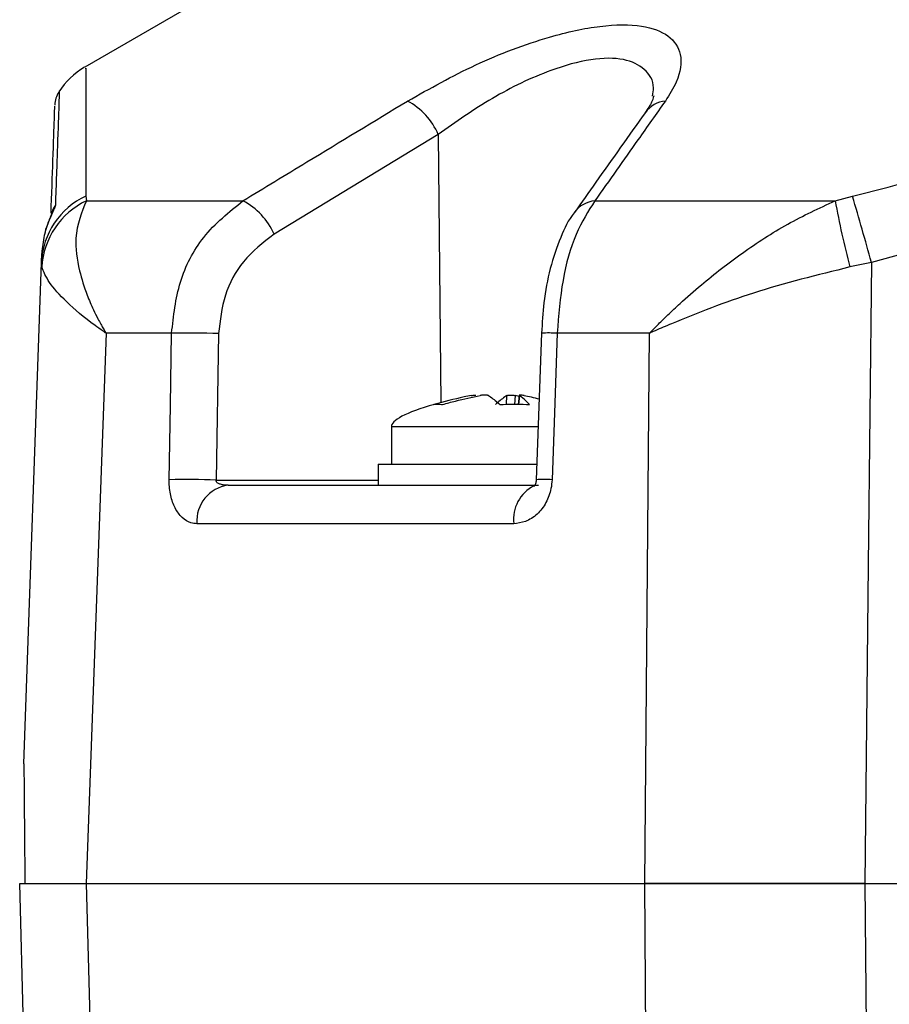
# Model space of a CAD drawing. Units: millimetres. Extents: x -5 to 599, y -5 to 425.
# Drawn here: x 79 to 84, y 204 to 209 of the extents above; entities that cross this region are included whole.
import ezdxf

# ---------------------------------------------------------------- set-up
doc = ezdxf.new("R2010")
doc.units = ezdxf.units.MM

msp = doc.modelspace()

# ---------------------------------------------------------------- linework, layer by layer
at = {"color": 0, "linetype": 'Continuous', "lineweight": 25}
for p, q in [((79.9852, 209.126), (79.2247, 208.6869)), ((79.0881, 208.5514), (79.088, 208.5502)), ((81.1269, 208.3242), (80.2433, 207.7871)), ((81.1269, 208.3242), (81.1414, 206.8802)), ((79.2314, 207.9919), (79.2339, 207.9671)), ((83.2618, 207.9671), (83.3561, 207.9919)), ((79.2339, 207.9671), (80.0763, 207.9671)), ((81.9696, 207.9671), (83.2618, 207.9671)), ((78.9918, 207.6357), (78.9935, 207.684)), ((83.634, 207.684), (83.4577, 207.6357)), ((78.8975, 204.9365), (78.9918, 207.6357)), ((78.9941, 207.6111), (78.9918, 207.6357)), ((83.4577, 207.6357), (83.3418, 207.6111)), ((79.3397, 207.2547), (79.232, 204.2937)), ((79.6925, 207.2547), (79.3397, 207.2547)), ((79.9454, 207.2528), (79.9319, 206.4644)), ((81.6821, 207.2548), (81.6542, 206.4663)), ((82.2634, 207.2547), (81.7672, 207.2547)), ((82.2387, 204.2937), (82.2634, 207.2547)), ((81.4936, 206.871), (81.4965, 206.9192)), ((81.5405, 206.9192), (81.5376, 206.8713)), ((81.5622, 206.9144), (81.5405, 206.9192)), ((81.5629, 206.9207), (81.5575, 206.8714)), ((81.5641, 206.9192), (81.5589, 206.8714)), ((80.8751, 206.7508), (80.8751, 206.5508)), ((80.8972, 206.7508), (80.8751, 206.7508)), ((81.6685, 206.7508), (80.8972, 206.7508)), ((80.8037, 206.5508), (80.8037, 206.4365)), ((80.8037, 206.5508), (81.6609, 206.5508)), ((79.9319, 206.4644), (80.8037, 206.4644)), ((79.9964, 206.4365), (81.6662, 206.4365)), ((81.5329, 206.2297), (79.8288, 206.2297)), ((79.0511, 197.5719), (78.8751, 204.2937)), ((79.232, 204.2937), (82.2387, 204.2937)), ((79.2321, 204.2937), (82.2385, 204.2937)), ((83.4224, 204.2937), (92.8992, 204.2937)), ((83.4224, 204.2937), (83.4224, 204.2937)), ((83.4225, 204.2937), (83.4759, 197.5719)), ((83.4225, 204.2937), (92.8991, 204.2937))]:
    msp.add_line(p, q, dxfattribs=at)
at = {"color": 0, "linetype": 'Continuous', "lineweight": 25, "flags": 128}
for points in [[(83.4577, 207.6357), (83.4404, 206.0055), (83.4224, 204.2937)], [(79.6792, 206.4662), (79.6859, 206.8648), (79.6925, 207.2547)], [(81.7672, 207.2547), (81.7519, 206.8265), (81.739, 206.4662)], [(79.2321, 204.2937), (79.349, 200.0096), (79.4119, 197.7046)], [(82.2798, 197.7046), (82.2555, 201.5777), (82.2385, 204.2937)]]:
    msp.add_lwpolyline(points, dxfattribs=at)
at = {"color": 0, "linetype": 'Continuous', "lineweight": 25}
for centre, radius, start, end in [((79.4445, 208.3189), 0.4286, 120.8697, 146.8754), ((79.207, 208.4778), 0.1429, 148.5941, 178.0159), ((80.7885, 208.1792), 0.3682, 23.1922, 61.9569), ((82.3646, 208.352), 0.1531, 95.9496, 143.6165), ((79.4026, 207.618), 0.4112, 114.6022, 177.5418), ((60.1846, 201.1941), 24.148, 15.47105, 16.34987), ((79.4141, 207.5869), 0.4207, 115.36, 176.7034), ((79.1782, 207.8674), 0.1354, 145.2928, 168.3755), ((79.9081, 207.6435), 0.3648, 23.1975, 62.5355), ((81.9834, 207.8143), 0.1534, 95.138, 143.6122), ((88.301, 208.9121), 5.127, 190.6212, 194.6993), ((79.7839, 202.513), 4.7426, 88.0487, 91.1043), ((81.7241, 206.4697), 0.7862, 86.8581, 93.0629), ((79.7705, 201.719), 4.7481, 88.0513, 91.1012), ((81.6957, 205.6573), 0.8101, 86.9321, 92.9381), ((80.0217, 206.2447), 0.1935, 97.511, 184.4466), ((81.7323, 206.2535), 0.2008, 116.5178, 186.7941)]:
    msp.add_arc(centre, radius, start, end, dxfattribs=at)
msp.add_ellipse((83.8432, 206.9814), major_axis=(-2.9681, -0.2306), ratio=0.087527, start_param=5.878921, end_param=6.283185, dxfattribs=at)
for points, knots in [([(80.9616, 208.5042), (81.0815, 208.5716), (81.3224, 208.7071), (81.6948, 208.8483), (82.0056, 208.9161), (82.2297, 208.917), (82.3777, 208.8608), (82.4442, 208.7557), (82.4274, 208.6295), (82.3704, 208.5387), (82.3487, 208.5042)], [0, 0, 0, 0, 0.159554, 0.320612, 0.438531, 0.556936, 0.669125, 0.786525, 0.918882, 1, 1, 1, 1]), ([(82.2791, 208.5309), (82.2819, 208.546), (82.2926, 208.6049), (82.2447, 208.6789), (82.1326, 208.7373), (81.9529, 208.736), (81.7043, 208.6669), (81.4089, 208.5244), (81.2214, 208.3913), (81.1269, 208.3242)], [0, 0, 0, 0, 0.048802, 0.191268, 0.324308, 0.463259, 0.603249, 0.799944, 1, 1, 1, 1]), ([(79.2303, 208.6772), (79.2303, 208.6799), (79.2302, 208.6871), (79.2307, 208.6089), (79.2314, 208.4666), (79.2319, 208.2613), (79.2316, 208.0817), (79.2314, 207.9919)], [0, 0, 0, 0, 0.128046, 0.344508, 0.560993, 0.780482, 1, 1, 1, 1]), ([(83.3561, 207.9919), (83.6949, 208.0803), (84.3725, 208.257), (85.4076, 208.4611), (86.4565, 208.6087), (87.5849, 208.694), (88.7141, 208.6947), (89.8367, 208.6116), (90.8862, 208.4659), (91.931, 208.2615), (92.6206, 208.0818), (92.9654, 207.9919)], [0, 0, 0, 0, 0.107841, 0.215668, 0.324819, 0.433958, 0.564023, 0.672254, 0.780496, 0.890241, 1, 1, 1, 1]), ([(79.088, 208.5502), (79.0875, 208.5358), (79.0865, 208.5064), (79.0789, 208.2887), (79.0708, 208.0554), (79.0669, 207.9445)], [0, 0, 0, 0, 0.334325, 0.683582, 1, 1, 1, 1]), ([(82.2874, 208.5303), (82.2873, 208.5315), (82.2867, 208.5367), (82.2823, 208.5046), (82.2535, 208.462), (82.2399, 208.442)], [0, 0, 0, 0, 0.139281, 0.5953549, 1, 1, 1, 1]), ([(79.0439, 207.9001), (79.0474, 208.0005), (79.0552, 208.2225), (79.0625, 208.4319), (79.0635, 208.4613), (79.064, 208.4757)], [0, 0, 0, 0, 0.296911, 0.656069, 1, 1, 1, 1]), ([(80.0763, 207.9671), (80.1909, 208.0368), (80.4858, 208.2163), (80.781, 208.395), (80.9616, 208.5042)], [0, 0, 0, 0, 0.3886592, 1, 1, 1, 1]), ([(82.3487, 208.5042), (82.2996, 208.4348), (82.1732, 208.2561), (82.0469, 208.0768), (81.9696, 207.9671)], [0, 0, 0, 0, 0.388659, 1, 1, 1, 1]), ([(82.2415, 208.4425), (82.1524, 208.3177), (82.025, 208.1394), (81.8981, 207.9587), (81.86, 207.9045)], [0, 0, 0, 0, 0.700012, 1, 1, 1, 1]), ([(79.0669, 207.9445), (79.0668, 207.9436), (79.0663, 207.9391), (79.0624, 207.9288), (79.0517, 207.9041), (79.0312, 207.8589), (79.003, 207.7793), (78.9967, 207.7167), (78.9935, 207.684)], [0, 0, 0, 0, 0.030541, 0.151647, 0.185346, 0.401668, 0.688429, 1, 1, 1, 1]), ([(79.2339, 207.9671), (79.208, 207.9046), (79.1639, 207.7983), (79.1881, 207.6112), (79.2289, 207.4787), (79.2664, 207.3914), (79.2924, 207.3389), (79.3097, 207.3067), (79.3208, 207.2868), (79.3279, 207.2746), (79.3324, 207.267), (79.3355, 207.2617), (79.3378, 207.2579), (79.3392, 207.2555), (79.3397, 207.2547)], [0, 0, 0, 0, 0.344069, 0.584833, 0.750735, 0.84746, 0.906048, 0.941996, 0.964157, 0.977844, 0.986302, 0.991531, 0.997107, 1, 1, 1, 1]), ([(79.6925, 207.2547), (79.7027, 207.3478), (79.7232, 207.5337), (79.8578, 207.792), (80.0011, 207.9069), (80.0763, 207.9671)], [0, 0, 0, 0, 0.322723, 0.644595, 1, 1, 1, 1]), ([(81.9696, 207.9671), (81.9341, 207.9114), (81.8628, 207.7998), (81.7896, 207.544), (81.7746, 207.3512), (81.7672, 207.2547)], [0, 0, 0, 0, 0.331805, 0.665452, 1, 1, 1, 1]), ([(82.2634, 207.2547), (82.2642, 207.2555), (82.267, 207.2585), (82.2717, 207.2633), (82.2785, 207.2702), (82.2878, 207.2798), (82.3032, 207.2953), (82.3283, 207.3205), (82.3703, 207.3613), (82.4418, 207.4283), (82.5717, 207.5423), (82.7627, 207.6899), (83.0045, 207.8479), (83.1761, 207.9274), (83.2618, 207.9671)], [0, 0, 0, 0, 0.002891, 0.010701, 0.017309, 0.027998, 0.045299, 0.073331, 0.118881, 0.193468, 0.318257, 0.542224, 0.771225, 1, 1, 1, 1]), ([(79.047, 207.8991), (79.047, 207.8992), (79.0471, 207.8997), (79.0464, 207.8974), (79.0441, 207.8913), (79.038, 207.8762), (79.0265, 207.8457), (79.0139, 207.8149), (79.0103, 207.7921), (79.0098, 207.789)], [0, 0, 0, 0, 0.006343, 0.073693, 0.167889, 0.303853, 0.539318, 0.937689, 1, 1, 1, 1]), ([(81.8602, 207.9052), (81.8593, 207.9041), (81.828, 207.8663), (81.7822, 207.77), (81.7269, 207.6083), (81.6927, 207.4303), (81.6861, 207.3097), (81.6832, 207.2547)], [0, 0, 0, 0, 0.007515, 0.256412, 0.52449, 0.78317, 1, 1, 1, 1]), ([(80.2433, 207.7871), (80.1847, 207.742), (80.0733, 207.6562), (79.9687, 207.4624), (79.9531, 207.3227), (79.9454, 207.2528)], [0, 0, 0, 0, 0.35672, 0.678301, 1, 1, 1, 1]), ([(79.3397, 207.2547), (79.3391, 207.2551), (79.3377, 207.2561), (79.3323, 207.2597), (79.3126, 207.2733), (79.2328, 207.3299), (79.1235, 207.4216), (79.0257, 207.5326), (79.0046, 207.585), (78.9941, 207.6111)], [0, 0, 0, 0, 0.003138, 0.00686, 0.026281, 0.100997, 0.41789, 0.709063, 1, 1, 1, 1]), ([(83.3418, 207.6111), (83.1659, 207.5677), (82.8263, 207.4837), (82.4886, 207.351), (82.315, 207.2773), (82.2771, 207.2607), (82.267, 207.2563), (82.2644, 207.2551), (82.2634, 207.2547)], [0, 0, 0, 0, 0.454001, 0.876906, 0.968027, 0.991655, 0.996858, 1, 1, 1, 1]), ([(81.3045, 206.9192), (81.3082, 206.9199), (81.3156, 206.9212), (81.324, 206.922), (81.3292, 206.9219), (81.3297, 206.9211), (81.3299, 206.9207)], [0, 0, 0, 0, 0.262042, 0.524161, 0.784466, 1, 1, 1, 1]), ([(81.3966, 206.9192), (81.395, 206.9199), (81.392, 206.9212), (81.3831, 206.922), (81.3722, 206.9219), (81.3615, 206.9208), (81.3551, 206.9196), (81.3526, 206.9192)], [0, 0, 0, 0, 0.2152342, 0.4305311, 0.6443382, 0.8573756, 1, 1, 1, 1]), ([(81.4965, 206.9192), (81.498, 206.9199), (81.501, 206.9212), (81.5099, 206.922), (81.5208, 206.9219), (81.5315, 206.9208), (81.5379, 206.9196), (81.5405, 206.9192)], [0, 0, 0, 0, 0.2152342, 0.4305311, 0.6443382, 0.8573756, 1, 1, 1, 1]), ([(81.5885, 206.9192), (81.5848, 206.9199), (81.5775, 206.9212), (81.5688, 206.9221), (81.5658, 206.9218), (81.5643, 206.9217)], [0, 0, 0, 0, 0.334039, 0.668176, 1, 1, 1, 1]), ([(81.3045, 206.9192), (81.2917, 206.9167), (81.2241, 206.9034), (81.1576, 206.8853), (81.1037, 206.8707)], [0, 0, 0, 0, 0.189609, 1, 1, 1, 1]), ([(81.1037, 206.8707), (81.1172, 206.8726), (81.1323, 206.8747), (81.1478, 206.8711), (81.1493, 206.8707)], [0, 0, 0, 0, 0.900902, 1, 1, 1, 1]), ([(81.1493, 206.8707), (81.1729, 206.8773), (81.2402, 206.8959), (81.3083, 206.91), (81.3526, 206.9192)], [0, 0, 0, 0, 0.350916, 1, 1, 1, 1]), ([(81.3966, 206.9192), (81.4005, 206.9167), (81.4211, 206.9034), (81.4418, 206.8853), (81.4586, 206.8707)], [0, 0, 0, 0, 0.189609, 1, 1, 1, 1]), ([(81.4965, 206.9192), (81.4926, 206.9167), (81.472, 206.9034), (81.4512, 206.8853), (81.4345, 206.8707)], [0, 0, 0, 0, 0.189609, 1, 1, 1, 1]), ([(81.4586, 206.8707), (81.5065, 206.8726), (81.5598, 206.8747), (81.6127, 206.8711), (81.6179, 206.8707)], [0, 0, 0, 0, 0.900902, 1, 1, 1, 1]), ([(81.5632, 206.9207), (81.5631, 206.9206), (81.5626, 206.9203), (81.5634, 206.9197), (81.5641, 206.9192)], [0, 0, 0, 0, 0.201559, 1, 1, 1, 1]), ([(81.6179, 206.8707), (81.6118, 206.8773), (81.5942, 206.8959), (81.5759, 206.91), (81.5641, 206.9192)], [0, 0, 0, 0, 0.350916, 1, 1, 1, 1]), ([(81.5885, 206.9192), (81.6013, 206.9168), (81.6286, 206.9116), (81.6554, 206.9045), (81.6695, 206.9008)], [0, 0, 0, 0, 0.471437, 1, 1, 1, 1]), ([(79.8288, 206.2297), (79.818, 206.2307), (79.7898, 206.2333), (79.7479, 206.2595), (79.7097, 206.3107), (79.6851, 206.3794), (79.6789, 206.4347), (79.6792, 206.4637), (79.6792, 206.4662)], [0, 0, 0, 0, 0.136557, 0.355132, 0.566202, 0.773052, 0.980228, 1, 1, 1, 1]), ([(79.9964, 206.4365), (79.9914, 206.4366), (79.9791, 206.4369), (79.9613, 206.4396), (79.9467, 206.4444), (79.9384, 206.4498), (79.9343, 206.4538), (79.932, 206.4581), (79.9316, 206.4614), (79.9318, 206.4635), (79.9319, 206.4641), (79.9319, 206.4644)], [0, 0, 0, 0, 0.194154, 0.476693, 0.699397, 0.785123, 0.862363, 0.919309, 0.976648, 0.98817, 1, 1, 1, 1]), ([(81.739, 206.4662), (81.7377, 206.4503), (81.734, 206.4073), (81.7089, 206.34), (81.6604, 206.2772), (81.5984, 206.2369), (81.554, 206.232), (81.5329, 206.2297)], [0, 0, 0, 0, 0.124348, 0.337133, 0.559376, 0.790742, 1, 1, 1, 1]), ([(81.6541, 206.4663), (81.6539, 206.4637), (81.6536, 206.4577), (81.6517, 206.4485), (81.6483, 206.4391), (81.6451, 206.433), (81.642, 206.4296), (81.6426, 206.4301), (81.6427, 206.4302)], [0, 0, 0, 0, 0.109392, 0.254516, 0.423309, 0.639837, 0.922883, 1, 1, 1, 1]), ([(78.8975, 204.9365), (78.8975, 204.9351), (78.8976, 204.9317), (78.8979, 204.8989), (78.8989, 204.7799), (78.9008, 204.5658), (78.9024, 204.3783), (78.9031, 204.2937)], [0, 0, 0, 0, 0.047502, 0.109502, 0.226762, 0.65113, 1, 1, 1, 1]), ([(78.8751, 204.2937), (78.8909, 204.2937), (78.9226, 204.2937), (79.1289, 204.2937), (79.2321, 204.2937)], [0, 0, 0, 0, 0.5, 1, 1, 1, 1]), ([(82.2385, 204.2937), (82.4227, 204.2937), (82.791, 204.2937), (83.212, 204.2937), (83.4225, 204.2937)], [0, 0, 0, 0, 0.5, 1, 1, 1, 1]), ([(83.4224, 204.2937), (83.2057, 204.2937), (82.7847, 204.2937), (82.4171, 204.2937), (82.2387, 204.2937)], [0, 0, 0, 0, 0.514586, 1, 1, 1, 1])]:
    msp.add_open_spline(points, degree=3, knots=knots, dxfattribs=at)

doc.saveas('drawing.dxf')
